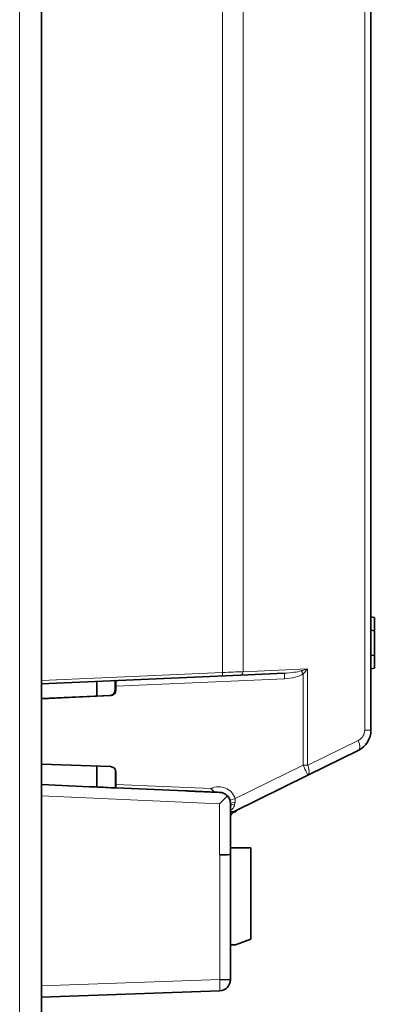
# Model space of a CAD drawing. Units: millimetres. Extents: x 46 to 774, y 55 to 542.
# Drawn here: x 446 to 478, y 248 to 335 of the extents above; entities that cross this region are included whole.
import ezdxf

# ---------------------------------------------------------------- set-up
doc = ezdxf.new("R2010")
doc.units = ezdxf.units.MM
doc.layers.add('Visible (ISO)', color=7, linetype='Continuous', lineweight=35)
doc.layers.add('Visible Narrow (ISO)', color=7, linetype='Continuous', lineweight=18)

msp = doc.modelspace()

# ---------------------------------------------------------------- linework, layer by layer
at = {"layer": 'Visible (ISO)'}
for p, q in [((448.384, 244.876), (448.384, 363.714)), ((477.584, 272.214), (477.584, 348.043)), ((477.584, 282.229), (477.884, 282.176)), ((477.884, 281.002), (477.884, 282.176)), ((477.584, 281.055), (477.884, 281.002)), ((477.884, 278.855), (477.884, 281.002)), ((477.584, 278.803), (477.884, 278.855)), ((477.884, 277.681), (477.884, 278.855)), ((466.016, 277.076), (448.384, 276.303)), ((466.021, 277.076), (469.922, 277.251)), ((477.584, 277.628), (477.884, 277.681)), ((453.294, 275.212), (453.294, 276.518)), ((454.905, 275.76), (454.905, 276.589)), ((454.944, 276.591), (454.944, 275.69)), ((454.949, 275.76), (454.949, 276.591)), ((454.984, 276.094), (454.984, 275.76)), ((448.384, 274.999), (454.455, 275.263)), ((454.506, 275.261), (448.384, 274.994)), ((471.984, 268.223), (476.464, 270.417)), ((448.384, 269.201), (454.501, 268.987)), ((453.294, 267.184), (453.294, 269.029)), ((454.944, 268.683), (454.944, 267.111)), ((454.984, 268.487), (454.984, 267.406)), ((448.384, 267.398), (452.655, 267.21)), ((454.984, 267.406), (454.984, 267.109)), ((465.391, 264.995), (471.984, 268.223)), ((452.668, 267.211), (452.641, 267.21)), ((453.155, 267.187), (452.641, 267.21)), ((454.984, 267.109), (452.668, 267.211)), ((454.984, 267.097), (454.984, 267.109)), ((454.984, 267.108), (461.124, 266.839)), ((465.134, 261.224), (465.134, 265.706)), ((465.384, 264.994), (465.134, 265.003)), ((465.391, 264.995), (465.384, 264.994)), ((465.61, 264.986), (465.384, 264.994)), ((465.415, 264.944), (465.41, 264.955)), ((465.415, 264.944), (465.415, 264.944)), ((465.134, 261.808), (465.134, 264.62)), ((465.134, 261.808), (466.944, 261.808)), ((466.944, 261.808), (466.944, 253.708)), ((464.178, 261.182), (464.168, 261.182)), ((465.134, 261.246), (465.134, 261.223)), ((465.134, 250.151), (465.134, 261.223)), ((465.57, 253.208), (466.944, 253.708)), ((465.134, 253.208), (465.57, 253.208)), ((465.134, 250.151), (465.134, 250.151)), ((448.384, 248.6), (464.169, 249.152))]:
    msp.add_line(p, q, dxfattribs=at)
for centre, radius, start, end in [((475.584, 272.214), 2, 296.09299, 0), ((454.484, 268.487), 0.5, 0, 88), ((464.134, 250.151), 1, 272, 0)]:
    msp.add_arc(centre, radius, start, end, dxfattribs=at)
for centre, major_axis, ratio, start_param, end_param in [((455.006, 276.094), (0, 0.5), 0.043577, 0.520263, 1.570796), ((454.484, 275.76), (0, -0.5), 0.999048, 0.043426, 1.570796), ((454.448, 275.76), (0.5, 0), 0.999048, 6.142031, 6.283185), ((453.112, 266.188), (12.733, -0.558), 0.078459, 1.426666, 1.570803), ((464.134, 265.707), (1, 0.957), 0.017438, 4.730604, 5.51988), ((464.134, 265.706), (0, 1.002), 0.998085, 4.712389, 5.459002), ((465.615, 264.486), (0.326, 0.379), 0.998441, 1.122029, 2.010089), ((464.134, 261.226), (-1, 0.002), 0.043619, 1.615822, 3.141676), ((464.144, 261.225), (-0.99, 0.002), 0.043619, 1.605786, 3.141676), ((464.634, 261.247), (0.5, -0.001), 0.043619, 0.000083, 0.038891)]:
    msp.add_ellipse(centre, major_axis=major_axis, ratio=ratio, start_param=start_param, end_param=end_param, dxfattribs=at)
for points, knots in [([(466.016, 277.076), (466.017, 277.076), (466.018, 277.076), (466.019, 277.076), (466.019, 277.076), (466.019, 277.076)], [0, 0, 0, 0, 0.0002432927, 0.0002432927, 0.0002484627, 0.0002484627, 0.0002484627, 0.0002484627]), ([(454.995, 276.529), (454.995, 276.53), (454.995, 276.532), (454.996, 276.554), (454.993, 276.57), (454.977, 276.586), (454.969, 276.59), (454.958, 276.591)], [0.0508255, 0.0508255, 0.0508255, 0.0508255, 0.05181667, 0.05181667, 0.06432632, 0.06432632, 0.07241489, 0.07241489, 0.07241489, 0.07241489]), ([(454.441, 275.261), (454.441, 275.261), (454.441, 275.261), (454.441, 275.261), (454.442, 275.261), (454.449, 275.262), (454.45, 275.262), (454.455, 275.263), (454.458, 275.263), (454.468, 275.264), (454.473, 275.265), (454.492, 275.268), (454.5, 275.267), (454.565, 275.286), (454.588, 275.291), (454.668, 275.334), (454.699, 275.352), (454.759, 275.406), (454.782, 275.429), (454.837, 275.503), (454.872, 275.565), (454.9, 275.681), (454.905, 275.72), (454.905, 275.76)], [-0.14182426, -0.14182426, -0.14182426, -0.14182426, -0.1398631, -0.1398631, -0.09174817, -0.09174817, -0.08162942, -0.08162942, -0.06908618, -0.06908618, -0.06060637, -0.06060637, -0.05114786, -0.05114786, -0.04739054, -0.04739054, -0.04584561, -0.04584561, -0.04509782, -0.04509782, -0.04408781, -0.04408781, -0.04363323, -0.04363323, -0.04363323, -0.04363323]), ([(463.815, 266.721), (463.795, 266.724), (463.776, 266.728), (463.706, 266.751), (463.661, 266.778), (463.576, 266.85), (463.539, 266.89), (463.475, 266.966), (463.449, 266.999), (463.422, 267.033), (463.422, 267.034), (463.421, 267.035)], [0.04271292, 0.04271292, 0.04271292, 0.04271292, 0.05040519, 0.05040519, 0.0707915, 0.0707915, 0.08866029, 0.08866029, 0.10118974, 0.10118974, 0.10151343, 0.10151343, 0.10151343, 0.10151343]), ([(464.177, 266.705), (464.189, 266.704), (464.197, 266.704), (464.212, 266.703), (464.218, 266.702), (464.238, 266.701), (464.25, 266.699), (464.287, 266.695), (464.312, 266.69), (464.391, 266.674), (464.449, 266.657), (464.626, 266.586), (464.752, 266.507), (464.861, 266.393), (464.864, 266.39), (464.868, 266.386)], [0.3994119, 0.3994119, 0.3994119, 0.3994119, 0.4028653, 0.4028653, 0.4063488, 0.4063488, 0.4133158, 0.4133158, 0.4272497, 0.4272497, 0.4551176, 0.4551176, 0.5108534, 0.5108534, 0.5125922, 0.5125922, 0.5125922, 0.5125922]), ([(465.415, 264.944), (465.397, 264.936), (465.379, 264.927), (465.315, 264.889), (465.273, 264.854), (465.203, 264.773), (465.174, 264.726), (465.146, 264.659), (465.139, 264.639), (465.134, 264.62)], [0, 0, 0, 0, 0.00600828, 0.00600828, 0.02219707, 0.02219707, 0.03813439, 0.03813439, 0.04423702, 0.04423702, 0.04423702, 0.04423702]), ([(465.61, 264.986), (465.611, 265.008), (465.612, 265.03), (465.613, 265.069), (465.614, 265.086), (465.614, 265.104)], [-0.01301164, -0.01301164, -0.01301164, -0.01301164, -0.00650555, -0.00650555, -0.00123914, -0.00123914, -0.00123914, -0.00123914])]:
    msp.add_open_spline(points, degree=3, knots=knots, dxfattribs=at)
for points in [[(466.019, 277.076), (466.02, 277.076), (466.02, 277.076), (466.021, 277.076)], [(465.41, 264.955), (465.474, 264.978), (465.542, 264.989), (465.61, 264.986)], [(465.134, 264.62), (465.134, 264.62), (465.134, 264.62), (465.134, 264.62)]]:
    msp.add_open_spline(points, degree=3, dxfattribs=at)
msp.add_rational_spline([(464.177, 266.705), (461.374, 266.828), (461.124, 266.839)], [0.999847967659, 0.999426950567, 0.999389596087], degree=2, dxfattribs=at)
at = {"layer": 'Visible Narrow (ISO)'}
for p, q in [((446.454, 363.714), (446.454, 244.876)), ((477.029, 348.043), (477.029, 272.214)), ((464.431, 342.909), (464.431, 277.307)), ((466.253, 277.381), (466.253, 342.838)), ((464.431, 277.307), (448.384, 276.606)), ((448.384, 276.306), (464.434, 277.008)), ((471.962, 277.637), (466.253, 277.381)), ((471.57, 277.184), (471.57, 269.113)), ((471.962, 269.113), (471.962, 277.637)), ((454.905, 275.76), (454.905, 276.589)), ((454.984, 276.094), (469.919, 276.752)), ((454.995, 276.551), (454.995, 276.529)), ((454.428, 275.261), (454.506, 275.261)), ((454.944, 275.76), (454.905, 275.76)), ((454.984, 275.76), (454.949, 275.76)), ((477.029, 272.214), (477.584, 272.214)), ((476.464, 271.307), (471.984, 269.113)), ((471.57, 269.113), (465.54, 266.16)), ((471.962, 269.113), (471.57, 269.113)), ((453.155, 267.187), (448.384, 267.396)), ((463.421, 267.035), (454.984, 267.406)), ((461.124, 266.839), (454.984, 267.107)), ((448.384, 266.396), (464.168, 265.707)), ((464.168, 265.707), (464.168, 261.182)), ((464.178, 261.182), (464.178, 250.151)), ((464.178, 250.151), (448.384, 249.6)), ((464.178, 250.151), (465.134, 250.151))]:
    msp.add_line(p, q, dxfattribs=at)
msp.add_arc((476.019, 272.214), 1.01, 296.09299, 0, dxfattribs=at)
for centre, major_axis, ratio, start_param, end_param in [((464.274, 277.293), (4.5, 0.184), 0.00178, 1.115514, 1.535817), ((464.42, 277.307), (0.013, -0.3), 0.034866, 0.001909, 1.569273), ((464.287, 276.993), (4.2, 0.184), 0.001906, 1.146421, 1.535806), ((469.94, 276.752), (-0.022, 0.5), 0.043577, 0, 1.568879), ((469.883, 277.551), (1.997, 0.088), 0.400292, 4.712349, 5.700062), ((469.905, 277.551), (1.777, 0.079), 0.168653, 4.714421, 5.700002), ((471.591, 277.184), (-0.278, 0.416), 0.03627, 0.846963, 1.546547), ((455.427, 275.304), (-1, -0.043), 0.001892, 6.09762, 6.326736), ((454.406, 275.76), (0, -0.5), 0.999048, 0.043426, 1.570796), ((455.405, 275.804), (-0.5, -0.043), 0.003762, 6.282859, 6.326492), ((476.028, 271.307), (0.435, -0.889), 0.402608, 0, 1.376119), ((471.549, 269.124), (-0.435, 0.9), 0.013808, 3.141667, 4.693277), ((471.984, 269.124), (0.0219, 0.0134), 0.379575, 2.912224, 4.463834), ((471.548, 269.113), (0.435, -0.889), 0.402608, 0, 1.376119), ((464.112, 265.703), (-1.049, 1.072), 0.999916, 4.24745, 5.987174), ((465.562, 266.16), (-0.476, -0.152), 0.013297, 4.753948, 6.220263), ((465.634, 265.703), (-0.5, 0), 0.269358, 4.884629, 6.283185), ((465.634, 265.468), (-0.5, 0), 0.403462, 4.945609, 6.283185), ((465.634, 266.227), (-0.22, -1.221), 0.012723, 5.040833, 5.193191), ((464.134, 250.151), (0.035, -0.999), 0.044529, 0, 1.53589), ((464.144, 250.151), (0.035, -0.999), 0.034529, 1.535902, 1.56959), ((464.144, 250.151), (0.99, 0), 0.033684, 4.748451, 6.283185)]:
    msp.add_ellipse(centre, major_axis=major_axis, ratio=ratio, start_param=start_param, end_param=end_param, dxfattribs=at)
for points, knots in [([(466.021, 277.076), (466.03, 277.077), (466.038, 277.077), (466.054, 277.078), (466.061, 277.079), (466.077, 277.081), (466.085, 277.082), (466.104, 277.087), (466.115, 277.091), (466.144, 277.108), (466.161, 277.125), (466.193, 277.174), (466.206, 277.205), (466.229, 277.283), (466.235, 277.323), (466.243, 277.358), (466.244, 277.365), (466.246, 277.372), (466.247, 277.374), (466.249, 277.377), (466.249, 277.378), (466.251, 277.38), (466.251, 277.38), (466.252, 277.381)], [0.00062251, 0.00062251, 0.00062251, 0.00062251, 0.00337019, 0.00337019, 0.00616219, 0.00616219, 0.00945991, 0.00945991, 0.01484066, 0.01484066, 0.02307491, 0.02307491, 0.03158079, 0.03158079, 0.04214516, 0.04214516, 0.04529635, 0.04529635, 0.04648567, 0.04648567, 0.04735107, 0.04735107, 0.04775474, 0.04775474, 0.04775474, 0.04775474]), ([(471.962, 277.637), (471.87, 277.605), (471.776, 277.574), (471.587, 277.511), (471.491, 277.481), (471.396, 277.452)], [-0.00052521, -0.00052521, -0.00052521, -0.00052521, 0.03743876, 0.03743876, 0.07540273, 0.07540273, 0.07540273, 0.07540273]), ([(471.57, 277.184), (471.639, 277.254), (471.708, 277.329), (471.839, 277.482), (471.902, 277.56), (471.962, 277.637)], [-0.07540273, -0.07540273, -0.07540273, -0.07540273, -0.03743876, -0.03743876, 0.00052521, 0.00052521, 0.00052521, 0.00052521]), ([(465.134, 265.094), (465.227, 265.166), (465.302, 265.243), (465.412, 265.391), (465.452, 265.46), (465.497, 265.575), (465.51, 265.62), (465.518, 265.665)], [-0.75190452, -0.75190452, -0.75190452, -0.75190452, -0.71320932, -0.71320932, -0.68088146, -0.68088146, -0.66067654, -0.66067654, -0.66067654, -0.66067654]), ([(465.548, 265.836), (465.557, 265.89), (465.562, 265.945), (465.56, 266.053), (465.553, 266.108), (465.54, 266.16)], [0, 0, 0, 0, 0.02321754, 0.02321754, 0.04709857, 0.04709857, 0.04709857, 0.04709857])]:
    msp.add_open_spline(points, degree=3, knots=knots, dxfattribs=at)
msp.add_open_spline([(466.253, 277.381), (466.253, 277.381), (466.253, 277.381), (466.252, 277.381)], degree=3, dxfattribs=at)

doc.saveas('drawing.dxf')
